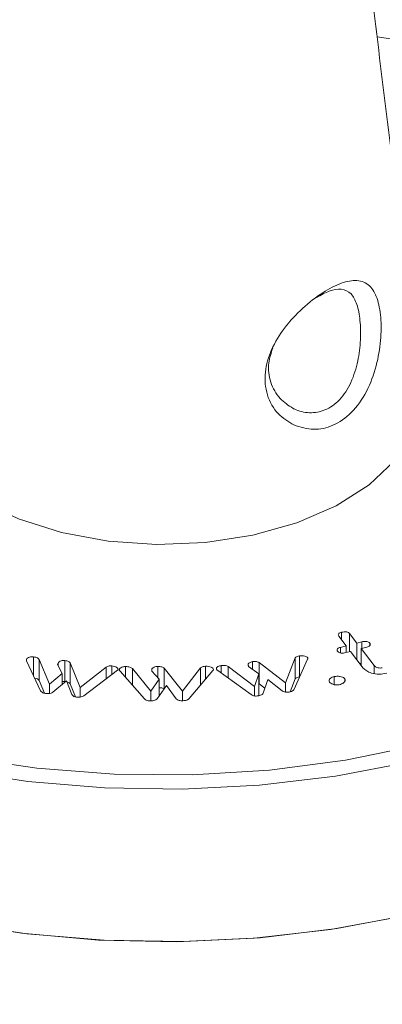
# Model space of a CAD drawing. Units: millimetres. Extents: x 0 to 7425, y 0 to 5250.
# Drawn here: x 964 to 973, y 984 to 1008 of the extents above; entities that cross this region are included whole.
import ezdxf

# ---------------------------------------------------------------- set-up
doc = ezdxf.new("R2010")
doc.units = ezdxf.units.MM
doc.layers.get('0').update_dxf_attribs({"lineweight": 15})

msp = doc.modelspace()

# ---------------------------------------------------------------- linework, layer by layer
at = {"color": 7, "linetype": 'Continuous', "lineweight": 15}
for p, q in [((972.175, 992.399), (971.996, 992.631)), ((972.06, 992.548), (972.06, 992.728)), ((972.255, 992.698), (972.434, 992.465)), ((972.255, 992.26), (972.255, 992.698)), ((972.031, 992.362), (972.175, 992.399)), ((972.175, 992.239), (972.175, 992.399)), ((972.434, 992.465), (972.549, 992.494)), ((972.434, 992.061), (972.434, 992.465)), ((972.549, 992.335), (972.549, 992.494)), ((972.744, 992.406), (972.744, 992.465)), ((971.039, 991.647), (971.039, 992.158)), ((972.031, 992.225), (972.031, 992.362)), ((972.277, 992.265), (972.133, 992.229)), ((972.588, 991.861), (972.277, 992.265)), ((972.651, 992.361), (972.536, 992.332)), ((972.536, 992.332), (972.85, 991.923)), ((972.536, 991.928), (972.536, 992.332)), ((964.417, 992.044), (964.417, 992.072)), ((964.76, 991.312), (964.42, 992.033)), ((964.588, 991.677), (964.588, 992.132)), ((964.726, 992.066), (964.972, 991.473)), ((964.726, 991.556), (964.726, 992.066)), ((965.278, 991.727), (965.171, 991.948)), ((965.186, 991.918), (965.186, 991.98)), ((965.349, 991.533), (965.349, 992.043)), ((965.477, 991.984), (965.722, 991.386)), ((965.477, 991.474), (965.477, 991.984)), ((966.487, 991.705), (966.487, 991.911)), ((966.821, 991.633), (966.821, 991.896)), ((967.599, 991.633), (967.599, 991.899)), ((968.762, 991.593), (968.762, 991.904)), ((969.143, 991.738), (969.143, 991.922)), ((969.311, 991.901), (969.948, 991.412)), ((969.311, 991.617), (969.311, 991.901)), ((970.055, 991.718), (969.805, 991.895)), ((969.903, 991.826), (969.903, 992.016)), ((970.061, 991.992), (970.699, 991.505)), ((970.061, 991.482), (970.061, 991.992)), ((970.699, 991.505), (970.932, 992.108)), ((971.237, 992.079), (970.912, 991.348)), ((970.932, 991.598), (970.932, 992.108)), ((971.24, 992.088), (971.24, 992.109)), ((972.502, 991.972), (972.536, 991.981)), ((972.85, 991.73), (972.85, 991.923)), ((964.972, 991.473), (965.278, 991.727)), ((965.278, 991.46), (965.278, 991.727)), ((965.722, 991.386), (966.353, 991.884)), ((966.624, 991.808), (965.81, 991.19)), ((966.353, 991.602), (966.353, 991.884)), ((967.276, 991.118), (966.689, 991.783)), ((966.99, 991.852), (967.431, 991.302)), ((966.99, 991.442), (966.99, 991.852)), ((967.638, 991.589), (967.46, 991.788)), ((967.757, 991.855), (968.202, 991.304)), ((967.757, 991.353), (967.757, 991.855)), ((968.202, 991.304), (968.638, 991.868)), ((968.941, 991.802), (968.362, 991.122)), ((968.638, 991.446), (968.638, 991.868)), ((969.866, 991.218), (969.056, 991.801)), ((969.948, 991.412), (970.055, 991.718)), ((970.055, 991.208), (970.055, 991.718)), ((964.726, 991.556), (964.853, 991.25)), ((964.972, 991.246), (964.972, 991.473)), ((965.391, 991.554), (965.053, 991.273)), ((965.513, 991.22), (965.391, 991.554)), ((965.477, 991.474), (965.605, 991.163)), ((967.431, 991.302), (967.638, 991.589)), ((967.815, 991.434), (967.587, 991.116)), ((967.638, 991.188), (967.638, 991.589)), ((968.049, 991.118), (967.815, 991.434)), ((970.061, 991.482), (970.201, 991.375)), ((970.275, 991.587), (970.158, 991.25)), ((970.616, 991.31), (970.275, 991.587)), ((970.699, 991.279), (970.699, 991.505)), ((970.812, 991.287), (970.932, 991.598)), ((971.883, 991.46), (971.883, 991.653)), ((972.142, 991.543), (972.142, 991.596)), ((965.722, 991.158), (965.722, 991.386)), ((967.431, 991.066), (967.431, 991.302)), ((968.202, 991.069), (968.202, 991.304)), ((969.948, 991.185), (969.948, 991.412)), ((970.048, 991.19), (970.055, 991.208))]:
    msp.add_line(p, q, dxfattribs=at)
at = {"color": 7, "linetype": 'Continuous', "lineweight": 15, "flags": 128}
for points in [[(963.304, 995.916), (964.22, 995.479), (965.263, 995.15), (966.395, 994.941), (967.575, 994.86), (968.76, 994.909), (969.908, 995.086), (970.976, 995.386), (971.927, 995.797), (972.727, 996.305), (973.345, 996.89), (973.76, 997.533), (973.957, 998.209), (973.958, 998.722)], [(983.917, 998.441), (983.913, 997.996), (983.748, 996.913), (983.368, 995.848), (982.775, 994.816), (981.979, 993.831), (980.99, 992.905), (979.822, 992.052), (978.49, 991.283), (977.013, 990.609), (975.41, 990.038), (973.703, 989.579), (971.915, 989.237), (970.071, 989.017), (968.194, 988.922), (966.312, 988.954), (964.448, 989.111), (962.629, 989.393), (960.879, 989.794), (959.221, 990.31), (957.678, 990.934), (956.271, 991.657)], [(956.448, 991.958), (957.86, 991.233), (959.412, 990.611), (961.08, 990.098), (962.841, 989.703), (964.67, 989.432), (966.543, 989.287), (968.432, 989.27), (970.311, 989.383), (972.154, 989.624), (973.935, 989.988), (975.628, 990.472), (977.211, 991.068), (978.66, 991.768), (979.956, 992.561), (981.08, 993.438), (982.016, 994.385), (982.752, 995.39), (982.876, 995.598)], [(975.313, 986.304), (973.592, 985.853), (971.792, 985.52), (969.937, 985.309), (968.053, 985.224), (966.165, 985.265), (964.297, 985.432), (962.475, 985.723), (960.724, 986.133), (959.067, 986.658), (957.526, 987.289), (956.122, 988.019), (954.873, 988.839), (953.797, 989.736), (952.908, 990.698), (952.218, 991.714), (951.736, 992.769), (951.468, 993.849), (951.414, 994.814)], [(984.033, 994.814), (984.029, 994.365), (983.864, 993.275), (983.48, 992.202), (982.883, 991.163), (982.082, 990.17), (981.086, 989.238), (979.909, 988.379), (978.568, 987.605), (977.08, 986.925), (975.465, 986.35), (973.746, 985.888), (971.945, 985.543), (970.088, 985.322), (968.198, 985.226), (966.302, 985.258), (964.425, 985.417), (962.592, 985.7)]]:
    msp.add_lwpolyline(points, dxfattribs=at)
at = {"color": 7, "linetype": 'Continuous', "lineweight": 15}
msp.add_arc((970.557, 991.264), 16.08, 44.4447, 81.549, dxfattribs=at)
for points in [[(934.336, 1002.715), (3006.159, 2198.753)], [(3012.917, 2031.848), (941.095, 835.81)], [(3012.917, 2031.848), (941.095, 835.81)], [(3012.917, 2031.848), (941.095, 835.81)], [(957.406, 807.555), (3029.229, 2003.593)], [(957.406, 807.555), (3029.229, 2003.593)], [(957.406, 807.555), (3029.229, 2003.593)], [(3012.917, 1883.024), (941.095, 686.987)], [(957.406, 658.732), (3029.229, 1854.77)], [(973.958, 998.722), (970.919, 1023.471)], [(965.349, 991.533), (965.361, 991.53)]]:
    msp.add_open_spline(points, degree=1, dxfattribs=at)
for points, knots in [([(970.9, 997.756), (970.768, 997.836), (970.49, 998.005), (970.228, 998.465), (970.174, 999.023), (970.338, 999.592), (970.667, 1000.127), (971.112, 1000.604), (971.603, 1000.981), (972.063, 1001.217), (972.455, 1001.289), (972.746, 1001.169), (972.935, 1000.852), (973.025, 1000.383), (973.022, 999.803), (972.915, 999.17), (972.684, 998.546), (972.32, 998.033), (971.867, 997.721), (971.368, 997.607), (971.06, 997.705), (970.9, 997.756)], [0, 0, 0, 0, 0.049676, 0.104847, 0.157672, 0.207349, 0.257643, 0.311122, 0.36614, 0.419907, 0.472621, 0.529138, 0.57945, 0.629264, 0.678201, 0.729542, 0.785152, 0.841937, 0.895279, 0.945492, 1, 1, 1, 1]), ([(970.884, 998.157), (970.893, 998.153), (971.018, 998.091), (971.156, 998.056), (971.41, 998.049), (971.672, 998.094), (972.032, 998.348), (972.306, 998.773), (972.466, 999.292), (972.53, 999.819), (972.518, 1000.304), (972.442, 1000.698), (972.296, 1000.968), (972.074, 1001.072), (971.787, 1001.033), (971.56, 1000.906), (971.455, 1000.846)], [0, 0, 0, 0, 0.006238, 0.086674, 0.086863, 0.165392, 0.248404, 0.337906, 0.427447, 0.511428, 0.591948, 0.673618, 0.755205, 0.84532, 0.92788, 1, 1, 1, 1]), ([(970.395, 999.63), (970.353, 999.506), (970.258, 999.22), (970.32, 998.776), (970.539, 998.383), (970.773, 998.229), (970.884, 998.157)], [0, 0, 0, 0, 0.205567, 0.472959, 0.751837, 1, 1, 1, 1]), ([(971.996, 992.631), (971.989, 992.642), (971.976, 992.662), (971.985, 992.694), (972.02, 992.716), (972.046, 992.724), (972.06, 992.728)], [0, 0, 0, 0, 0.28081, 0.55892, 0.778975, 1, 1, 1, 1]), ([(972.06, 992.728), (972.08, 992.732), (972.12, 992.741), (972.182, 992.742), (972.231, 992.724), (972.247, 992.706), (972.255, 992.698)], [0, 0, 0, 0, 0.28101, 0.560205, 0.779828, 1, 1, 1, 1]), ([(972.549, 992.494), (972.569, 992.499), (972.609, 992.508), (972.671, 992.509), (972.72, 992.491), (972.736, 992.474), (972.744, 992.465)], [0, 0, 0, 0, 0.280968, 0.56007, 0.7796, 1, 1, 1, 1]), ([(972.744, 992.465), (972.749, 992.457), (972.76, 992.442), (972.757, 992.416), (972.726, 992.383), (972.682, 992.37), (972.651, 992.361)], [0, 0, 0, 0, 0.187402, 0.374352, 0.560969, 1, 1, 1, 1]), ([(964.417, 992.072), (964.424, 992.083), (964.438, 992.106), (964.488, 992.125), (964.539, 992.135), (964.572, 992.133), (964.588, 992.132)], [0, 0, 0, 0, 0.278942, 0.558668, 0.779353, 1, 1, 1, 1]), ([(970.932, 992.108), (970.946, 992.122), (970.972, 992.146), (971.018, 992.154), (971.039, 992.158)], [0, 0, 0, 0, 0.5587501, 1, 1, 1, 1]), ([(971.039, 992.158), (971.061, 992.16), (971.105, 992.163), (971.166, 992.153), (971.217, 992.136), (971.233, 992.118), (971.24, 992.109)], [0, 0, 0, 0, 0.280684, 0.561191, 0.781605, 1, 1, 1, 1]), ([(971.966, 992.266), (971.959, 992.276), (971.945, 992.297), (971.956, 992.329), (971.991, 992.35), (972.018, 992.358), (972.031, 992.362)], [0, 0, 0, 0, 0.280798, 0.558878, 0.778835, 1, 1, 1, 1]), ([(972.133, 992.229), (972.115, 992.225), (972.079, 992.217), (972.023, 992.223), (971.986, 992.243), (971.973, 992.258), (971.966, 992.266)], [0, 0, 0, 0, 0.280707, 0.558673, 0.778828, 1, 1, 1, 1]), ([(964.42, 992.033), (964.417, 992.041), (964.413, 992.053), (964.416, 992.066), (964.417, 992.072)], [0, 0, 0, 0, 0.5597968, 1, 1, 1, 1]), ([(964.588, 992.132), (964.623, 992.126), (964.686, 992.115), (964.714, 992.081), (964.726, 992.066)], [0, 0, 0, 0, 0.559967, 1, 1, 1, 1]), ([(965.171, 991.948), (965.174, 991.954), (965.18, 991.965), (965.184, 991.975), (965.186, 991.98)], [0, 0, 0, 0, 0.560116, 1, 1, 1, 1]), ([(965.186, 991.98), (965.192, 991.991), (965.205, 992.014), (965.251, 992.035), (965.301, 992.046), (965.333, 992.044), (965.349, 992.043)], [0, 0, 0, 0, 0.279627, 0.55904, 0.779557, 1, 1, 1, 1]), ([(965.349, 992.043), (965.38, 992.038), (965.425, 992.031), (965.465, 992.005), (965.473, 991.991), (965.477, 991.984)], [0, 0, 0, 0, 0.558019, 0.778932, 1, 1, 1, 1]), ([(966.353, 991.884), (966.362, 991.89), (966.382, 991.902), (966.429, 991.914), (966.465, 991.912), (966.487, 991.911)], [0, 0, 0, 0, 0.28071, 0.561395, 1, 1, 1, 1]), ([(966.487, 991.911), (966.51, 991.908), (966.555, 991.901), (966.603, 991.875), (966.638, 991.846), (966.638, 991.825), (966.638, 991.814)], [0, 0, 0, 0, 0.280886, 0.560722, 0.781224, 1, 1, 1, 1]), ([(966.671, 991.82), (966.674, 991.832), (966.68, 991.856), (966.725, 991.879), (966.772, 991.894), (966.805, 991.895), (966.821, 991.896)], [0, 0, 0, 0, 0.2788, 0.558099, 0.778961, 1, 1, 1, 1]), ([(966.821, 991.896), (966.859, 991.895), (966.925, 991.892), (966.97, 991.864), (966.99, 991.852)], [0, 0, 0, 0, 0.560397, 1, 1, 1, 1]), ([(967.456, 991.821), (967.459, 991.833), (967.464, 991.857), (967.505, 991.881), (967.551, 991.897), (967.583, 991.898), (967.599, 991.899)], [0, 0, 0, 0, 0.27893, 0.558974, 0.779568, 1, 1, 1, 1]), ([(967.599, 991.899), (967.635, 991.898), (967.684, 991.896), (967.735, 991.875), (967.749, 991.862), (967.757, 991.855)], [0, 0, 0, 0, 0.5585167, 0.7793086, 1, 1, 1, 1]), ([(968.638, 991.868), (968.657, 991.88), (968.692, 991.9), (968.741, 991.903), (968.762, 991.904)], [0, 0, 0, 0, 0.558832, 1, 1, 1, 1]), ([(968.762, 991.904), (968.786, 991.903), (968.834, 991.902), (968.892, 991.884), (968.939, 991.86), (968.949, 991.839), (968.954, 991.829)], [0, 0, 0, 0, 0.281016, 0.561236, 0.781945, 1, 1, 1, 1]), ([(969.027, 991.833), (969.026, 991.845), (969.023, 991.868), (969.058, 991.896), (969.098, 991.914), (969.128, 991.919), (969.143, 991.922)], [0, 0, 0, 0, 0.278552, 0.558414, 0.779325, 1, 1, 1, 1]), ([(969.143, 991.922), (969.178, 991.925), (969.239, 991.93), (969.289, 991.91), (969.311, 991.901)], [0, 0, 0, 0, 0.560491, 1, 1, 1, 1]), ([(969.795, 991.926), (969.794, 991.938), (969.791, 991.961), (969.82, 991.989), (969.858, 992.008), (969.888, 992.014), (969.903, 992.016)], [0, 0, 0, 0, 0.279086, 0.559118, 0.77974, 1, 1, 1, 1]), ([(969.805, 991.895), (969.803, 991.901), (969.801, 991.912), (969.797, 991.922), (969.795, 991.926)], [0, 0, 0, 0, 0.560253, 1, 1, 1, 1]), ([(969.903, 992.016), (969.935, 992.019), (969.981, 992.022), (970.034, 992.008), (970.052, 991.998), (970.061, 991.992)], [0, 0, 0, 0, 0.558234, 0.779173, 1, 1, 1, 1]), ([(971.24, 992.109), (971.242, 992.103), (971.244, 992.093), (971.239, 992.083), (971.237, 992.079)], [0, 0, 0, 0, 0.558174, 1, 1, 1, 1]), ([(972.85, 991.923), (972.861, 991.911), (972.883, 991.887), (972.938, 991.867), (972.996, 991.858), (973.031, 991.863), (973.049, 991.866)], [0, 0, 0, 0, 0.280517, 0.560043, 0.780502, 1, 1, 1, 1]), ([(966.638, 991.814), (966.637, 991.813), (966.636, 991.81), (966.635, 991.808), (966.634, 991.806), (966.632, 991.806), (966.631, 991.806), (966.628, 991.806), (966.626, 991.807), (966.625, 991.808), (966.624, 991.808)], [0, 0, 0, 0, 0.369965, 0.469048, 0.561853, 0.606717, 0.65392, 0.750547, 0.870052, 1, 1, 1, 1]), ([(966.689, 991.783), (966.683, 991.789), (966.673, 991.801), (966.672, 991.814), (966.671, 991.82)], [0, 0, 0, 0, 0.5585646, 1, 1, 1, 1]), ([(967.46, 991.788), (967.459, 991.794), (967.457, 991.805), (967.457, 991.816), (967.456, 991.821)], [0, 0, 0, 0, 0.559259, 1, 1, 1, 1]), ([(968.954, 991.829), (968.953, 991.824), (968.952, 991.814), (968.944, 991.806), (968.941, 991.802)], [0, 0, 0, 0, 0.558389, 1, 1, 1, 1]), ([(969.056, 991.801), (969.048, 991.806), (969.035, 991.816), (969.029, 991.828), (969.027, 991.833)], [0, 0, 0, 0, 0.559352, 1, 1, 1, 1]), ([(971.883, 991.653), (971.911, 991.658), (971.967, 991.666), (972.046, 991.654), (972.11, 991.631), (972.131, 991.608), (972.142, 991.596)], [0, 0, 0, 0, 0.2804727, 0.5600919, 0.7806531, 1, 1, 1, 1]), ([(973.157, 991.734), (973.096, 991.723), (972.973, 991.701), (972.797, 991.731), (972.661, 991.785), (972.612, 991.836), (972.588, 991.861)], [0, 0, 0, 0, 0.279493, 0.5594, 0.779575, 1, 1, 1, 1]), ([(964.618, 991.613), (964.642, 991.609), (964.692, 991.6), (964.715, 991.571), (964.726, 991.556)], [0, 0, 0, 0, 0.463947, 1, 1, 1, 1]), ([(965.278, 991.529), (965.286, 991.531), (965.308, 991.536), (965.333, 991.534), (965.349, 991.533)], [0, 0, 0, 0, 0.339356, 1, 1, 1, 1]), ([(965.404, 991.519), (965.415, 991.517), (965.439, 991.512), (965.465, 991.495), (965.473, 991.481), (965.477, 991.474)], [0, 0, 0, 0, 0.324609, 0.662186, 1, 1, 1, 1]), ([(970.932, 991.598), (970.946, 991.611), (970.972, 991.635), (971.018, 991.644), (971.039, 991.647)], [0, 0, 0, 0, 0.5587501, 1, 1, 1, 1]), ([(971.771, 991.522), (971.765, 991.537), (971.753, 991.567), (971.781, 991.608), (971.826, 991.639), (971.864, 991.648), (971.883, 991.653)], [0, 0, 0, 0, 0.279497, 0.55913, 0.779576, 1, 1, 1, 1]), ([(972.001, 991.457), (971.975, 991.454), (971.922, 991.448), (971.851, 991.463), (971.797, 991.489), (971.78, 991.511), (971.771, 991.522)], [0, 0, 0, 0, 0.279301, 0.559229, 0.77957, 1, 1, 1, 1]), ([(972.142, 991.596), (972.146, 991.58), (972.153, 991.546), (972.118, 991.503), (972.064, 991.473), (972.022, 991.462), (972.001, 991.457)], [0, 0, 0, 0, 0.278484, 0.558751, 0.779299, 1, 1, 1, 1]), ([(964.875, 991.245), (964.86, 991.248), (964.828, 991.253), (964.785, 991.276), (964.77, 991.298), (964.76, 991.312)], [0, 0, 0, 0, 0.280088, 0.561124, 1, 1, 1, 1]), ([(965.053, 991.273), (965.04, 991.266), (965.013, 991.252), (964.95, 991.24), (964.903, 991.243), (964.875, 991.245)], [0, 0, 0, 0, 0.280017, 0.560735, 1, 1, 1, 1]), ([(965.629, 991.158), (965.614, 991.16), (965.584, 991.165), (965.54, 991.186), (965.523, 991.207), (965.513, 991.22)], [0, 0, 0, 0, 0.280091, 0.561185, 1, 1, 1, 1]), ([(965.81, 991.19), (965.797, 991.182), (965.771, 991.167), (965.706, 991.153), (965.658, 991.156), (965.629, 991.158)], [0, 0, 0, 0, 0.280273, 0.56059, 1, 1, 1, 1]), ([(967.638, 991.384), (967.66, 991.383), (967.695, 991.382), (967.735, 991.364), (967.749, 991.351), (967.757, 991.345)], [0, 0, 0, 0, 0.436721, 0.718425, 1, 1, 1, 1]), ([(970.016, 991.183), (970, 991.182), (969.968, 991.179), (969.913, 991.19), (969.884, 991.207), (969.866, 991.218)], [0, 0, 0, 0, 0.280231, 0.560968, 1, 1, 1, 1]), ([(970.158, 991.25), (970.151, 991.24), (970.137, 991.221), (970.088, 991.195), (970.043, 991.187), (970.016, 991.183)], [0, 0, 0, 0, 0.280052, 0.560981, 1, 1, 1, 1]), ([(970.768, 991.276), (970.752, 991.275), (970.72, 991.273), (970.665, 991.284), (970.634, 991.3), (970.616, 991.31)], [0, 0, 0, 0, 0.280037, 0.560863, 1, 1, 1, 1]), ([(970.912, 991.348), (970.905, 991.337), (970.891, 991.317), (970.843, 991.289), (970.797, 991.281), (970.768, 991.276)], [0, 0, 0, 0, 0.280254, 0.560981, 1, 1, 1, 1]), ([(967.415, 991.064), (967.398, 991.065), (967.365, 991.066), (967.313, 991.084), (967.29, 991.105), (967.276, 991.118)], [0, 0, 0, 0, 0.280027, 0.560827, 1, 1, 1, 1]), ([(967.587, 991.116), (967.576, 991.107), (967.555, 991.088), (967.494, 991.068), (967.445, 991.065), (967.415, 991.064)], [0, 0, 0, 0, 0.280204, 0.56022, 1, 1, 1, 1]), ([(968.188, 991.067), (968.171, 991.068), (968.139, 991.069), (968.087, 991.086), (968.063, 991.106), (968.049, 991.118)], [0, 0, 0, 0, 0.279931, 0.560844, 1, 1, 1, 1]), ([(968.362, 991.122), (968.352, 991.112), (968.33, 991.093), (968.269, 991.071), (968.218, 991.069), (968.188, 991.067)], [0, 0, 0, 0, 0.2803686, 0.5604469, 1, 1, 1, 1])]:
    msp.add_open_spline(points, degree=3, knots=knots, dxfattribs=at)

doc.saveas('drawing.dxf')
